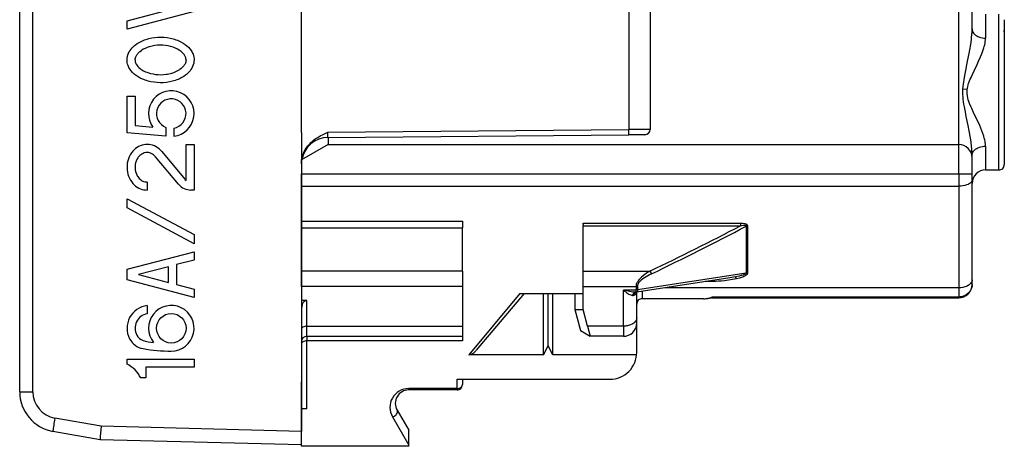
# Model space of a CAD drawing. Extents: x 0 to 420, y 0 to 297.
# Drawn here: x 54 to 90, y 121 to 137 of the extents above; entities that cross this region are included whole.
import ezdxf

# ---------------------------------------------------------------- set-up
doc = ezdxf.new("R2010")
doc.units = 0
doc.layers.get('0').update_dxf_attribs({"linetype": 'CONTINUOUS'})

msp = doc.modelspace()

# ---------------------------------------------------------------- linework, layer by layer
at = {"color": 7}
for p, q in [((53.62867, 123.20192), (53.62867, 164.133865)), ((54.115582, 123.20192), (54.115582, 164.133865)), ((64.12867, 132.867889), (64.12867, 154.467896)), ((76.335648, 154.361374), (76.335648, 132.974411)), ((77.12867, 154.356171), (77.12867, 132.979599)), ((88.62867, 132.417892), (88.62867, 138.767883)), ((89.12867, 136.725327), (89.12867, 138.767883)), ((57.62867, 137.027863), (59.705692, 137.567886)), ((60.12867, 137.367889), (57.62867, 136.717896)), ((89.62867, 137.267883), (89.62867, 136.378616)), ((90.12867, 134.088776), (90.12867, 137.267883)), ((57.62867, 136.717896), (57.62867, 137.027863)), ((90.328674, 137.067734), (90.328674, 134.108047)), ((90.328674, 136.610626), (90.328667, 136.668243)), ((90.328674, 136.610626), (90.328667, 136.66774)), ((88.788445, 134.493347), (88.948219, 134.474899)), ((57.62867, 134.217896), (57.928669, 134.217896)), ((57.62867, 132.853058), (57.62867, 134.217896)), ((57.928669, 134.217896), (57.928669, 133.127502)), ((90.12867, 131.467896), (90.12867, 134.088776)), ((90.328674, 134.108047), (90.328674, 131.66803)), ((57.928669, 133.127502), (58.590862, 133.068466)), ((59.078671, 133.055542), (59.078671, 132.723785)), ((59.37867, 133.027054), (59.37867, 132.723785)), ((64.12867, 132.867889), (64.12867, 132.667892)), ((65.119942, 132.876526), (76.335648, 132.974411)), ((77.128273, 132.979599), (76.335648, 132.974411)), ((59.078671, 132.723785), (57.62867, 132.853058)), ((64.12867, 132.667892), (64.12867, 131.694855)), ((65.119942, 132.676544), (76.335648, 132.774414)), ((65.12867, 132.67662), (65.12867, 132.417892)), ((76.930115, 132.779602), (76.335648, 132.774414)), ((58.923908, 132.151703), (59.779198, 131.125793)), ((59.828671, 132.417892), (60.12867, 132.417892)), ((59.828671, 131.078613), (59.828671, 132.417892)), ((60.12867, 132.417892), (60.12867, 130.717896)), ((65.12867, 132.417892), (64.12867, 131.840546)), ((65.12867, 132.417892), (88.62867, 132.417892)), ((88.62867, 131.322845), (88.62867, 132.417892)), ((89.62867, 132.357147), (89.62867, 131.467896)), ((59.548767, 130.933701), (58.693626, 131.959473)), ((64.12867, 131.840546), (64.12867, 131.322845)), ((89.12867, 131.917892), (89.12867, 132.010498)), ((89.12867, 131.322845), (89.12867, 131.917892)), ((64.12867, 131.694855), (64.12867, 121.717712)), ((89.62867, 131.467896), (90.12867, 131.467896)), ((64.12867, 131.322845), (88.62867, 131.322845)), ((64.12867, 130.863922), (64.12867, 131.322845)), ((88.62867, 131.322845), (88.62867, 130.863922)), ((88.62867, 131.322845), (89.12867, 131.322845)), ((89.12867, 131.093384), (89.12867, 131.322845)), ((89.12867, 127.370491), (89.12867, 131.093384)), ((58.37867, 131.017883), (58.37867, 130.717896)), ((60.12867, 130.717896), (60.009628, 130.717896)), ((64.12867, 129.557281), (64.12867, 130.863922)), ((64.12867, 130.863922), (88.62867, 130.863922)), ((88.62867, 130.863922), (88.62867, 127.07309)), ((57.62867, 130.395325), (60.12867, 129.058105)), ((57.62867, 130.055099), (57.62867, 130.395325)), ((60.12867, 128.717896), (57.62867, 130.055099)), ((64.12867, 129.557281), (70.12867, 129.557281)), ((64.12867, 129.304398), (64.12867, 129.557281)), ((70.12867, 129.557281), (70.12867, 129.304398)), ((64.12867, 127.699173), (64.12867, 129.304398)), ((64.12867, 129.304398), (70.12867, 129.304398)), ((70.12867, 127.699173), (70.12867, 129.304398)), ((74.62867, 129.487732), (80.497635, 129.487732)), ((74.62867, 129.440811), (74.62867, 129.487732)), ((74.62867, 129.438873), (74.62867, 129.386078)), ((74.62867, 127.699173), (74.62867, 129.386078)), ((74.62867, 129.386078), (80.497635, 129.386078)), ((80.497635, 129.487732), (80.497635, 129.386078)), ((80.760254, 129.373627), (80.708496, 129.370132)), ((80.708496, 129.370132), (80.708496, 127.626701)), ((80.760254, 129.373627), (80.760254, 127.630615)), ((60.12867, 129.058105), (60.12867, 128.717896)), ((57.62867, 127.767891), (60.12867, 128.417892)), ((60.12867, 128.10791), (59.478668, 127.938919)), ((60.12867, 128.417892), (60.12867, 128.10791)), ((57.62867, 127.367889), (57.62867, 127.767891)), ((59.178669, 127.860916), (58.051647, 127.567886)), ((59.178669, 127.274864), (59.178669, 127.860916)), ((59.478668, 127.938919), (59.478668, 127.196869)), ((60.12867, 126.717888), (57.62867, 127.367889)), ((58.051647, 127.567886), (59.178669, 127.274864)), ((64.12867, 127.12886), (64.12867, 127.699173)), ((70.12867, 127.699173), (64.12867, 127.699173)), ((70.12867, 127.699173), (70.12867, 127.12886)), ((74.62867, 127.12886), (74.62867, 127.699173)), ((74.62867, 127.699173), (77.121933, 127.699173)), ((80.100266, 127.448685), (76.633087, 126.909241)), ((80.708496, 127.626701), (76.654106, 126.995781)), ((77.121933, 127.699173), (77.173698, 127.591537)), ((80.312111, 127.485397), (80.100494, 127.448784)), ((80.456818, 127.436241), (80.350296, 127.409241)), ((80.760254, 127.630615), (80.708496, 127.626701)), ((89.12867, 127.199783), (89.12867, 127.370491)), ((59.478668, 127.196869), (60.12867, 127.027863)), ((60.12867, 127.027863), (60.12867, 126.717888)), ((64.12867, 127.12886), (64.12867, 126.606308)), ((70.12867, 127.12886), (64.12867, 127.12886)), ((70.12867, 127.12886), (70.12867, 125.646461)), ((74.62867, 126.267921), (74.62867, 127.128937)), ((74.62867, 127.12886), (76.602341, 127.12886)), ((76.12867, 125.646461), (76.12867, 126.991875)), ((76.602341, 126.991867), (76.12867, 126.991867)), ((76.602341, 127.128937), (76.602341, 126.991875)), ((76.602341, 126.906876), (76.602341, 126.991867)), ((76.654259, 126.995743), (76.602493, 126.991943)), ((76.602554, 127.128967), (76.65432, 127.132706)), ((76.654106, 127.132744), (76.654106, 126.995781)), ((88.62867, 127.07309), (77.686081, 127.07309)), ((79.214775, 127.305023), (79.176598, 127.305023)), ((88.62867, 127.07309), (88.62867, 126.731674)), ((72.268646, 126.867889), (70.363945, 124.581573)), ((72.428673, 126.867889), (70.648682, 124.746582)), ((72.268646, 126.867889), (74.62867, 126.867889)), ((73.155464, 124.581573), (73.155464, 126.867889)), ((73.328667, 124.906555), (73.328667, 126.867889)), ((73.501877, 124.581573), (73.501877, 126.867889)), ((74.318085, 126.867889), (74.318085, 126.267891)), ((76.583794, 126.906876), (76.602341, 126.906876)), ((76.587158, 126.906311), (76.589516, 126.906853)), ((76.633087, 126.909241), (76.602341, 126.906876)), ((76.62867, 125.957176), (76.62867, 126.907867)), ((76.828667, 126.939682), (76.828667, 126.667892)), ((79.11232, 126.667892), (76.828667, 126.667892)), ((79.428673, 126.731674), (79.428673, 126.699783)), ((88.62867, 126.731674), (79.428673, 126.731674)), ((79.428673, 126.699783), (88.62867, 126.699783)), ((88.62867, 126.731674), (88.62867, 126.699783)), ((58.37867, 126.411987), (58.37867, 126.108719)), ((64.328667, 126.606308), (64.12867, 126.606308)), ((64.12867, 126.268539), (64.12867, 123.567886)), ((64.328667, 125.646461), (64.328667, 126.606308)), ((74.318085, 126.267891), (74.62867, 126.267891)), ((74.318085, 126.267891), (74.529198, 125.480026)), ((74.795181, 125.646461), (74.62867, 126.267921)), ((76.62867, 125.768173), (76.62867, 125.957176)), ((64.328667, 125.646461), (70.12867, 125.646461)), ((64.328667, 125.267891), (64.328667, 125.646461)), ((70.12867, 125.646461), (70.12867, 125.267891)), ((76.12867, 125.646461), (74.795181, 125.646461)), ((74.795181, 125.646461), (74.896622, 125.267891)), ((76.12867, 125.646461), (76.12867, 125.267891)), ((76.62867, 125.267891), (76.62867, 125.767891)), ((64.328667, 125.267891), (64.328667, 125.100632)), ((64.328667, 125.267891), (70.12867, 125.267891)), ((70.12867, 125.267891), (70.12867, 125.100632)), ((74.529198, 125.480026), (74.896622, 125.267891)), ((76.12867, 125.267891), (74.896622, 125.267891)), ((76.62867, 124.667892), (76.62867, 125.267891)), ((64.328667, 122.567902), (64.328667, 125.100632)), ((70.12867, 125.100632), (64.328667, 125.100632)), ((73.155548, 124.581711), (73.328667, 124.906555)), ((73.501793, 124.581711), (73.328667, 124.906555)), ((57.62867, 124.417892), (60.12867, 124.417892)), ((57.62867, 124.230255), (57.62867, 124.417892)), ((60.12867, 124.417892), (60.12867, 124.117889)), ((73.155464, 124.581573), (70.363945, 124.581573)), ((76.624939, 124.581573), (73.501877, 124.581573)), ((58.328671, 124.117889), (58.328671, 123.717888)), ((60.12867, 124.117889), (58.328671, 124.117889)), ((58.328671, 123.717888), (58.141041, 123.717888)), ((64.12867, 122.567886), (64.12867, 123.567886)), ((69.928673, 123.322037), (68.12867, 123.322037)), ((68.12867, 123.267891), (68.12867, 123.322037)), ((69.928673, 123.667892), (75.62867, 123.667892)), ((69.928673, 123.322052), (69.928673, 123.667892)), ((69.928673, 123.267891), (69.928673, 123.322037)), ((70.12867, 123.666916), (70.12867, 123.467865)), ((53.62867, 123.20192), (54.115582, 123.20192)), ((69.928673, 123.267891), (68.12867, 123.267891)), ((56.665813, 121.913139), (54.941933, 122.217102)), ((64.12867, 122.367889), (64.12867, 122.567886)), ((64.12867, 121.167892), (64.12867, 122.367828)), ((64.328667, 122.567886), (64.129128, 122.567886)), ((67.522453, 122.264458), (68.12867, 121.206863)), ((67.695656, 122.517891), (68.12867, 121.767891)), ((64.12867, 121.717712), (56.665813, 121.913139)), ((56.62867, 121.414284), (54.868198, 121.724701)), ((64.12867, 121.21814), (64.12867, 121.717712)), ((68.12867, 121.206871), (68.12867, 121.767891)), ((64.12867, 121.217888), (56.62867, 121.414284)), ((68.12867, 121.167892), (64.12867, 121.167892)), ((68.12867, 121.167892), (68.12867, 121.206863))]:
    msp.add_line(p, q, dxfattribs=at)
for points in [[(88.788193, 134.493362), (88.794724, 134.582428), (88.803764, 134.667999), (88.814583, 134.751083), (88.826591, 134.831329), (88.853218, 134.985474), (88.888687, 135.169037), (88.959267, 135.516541), (89.016167, 135.803757), (89.04187, 135.943192), (89.075676, 136.146179), (89.101303, 136.330933), (89.111267, 136.419403), (89.119125, 136.505096), (89.126221, 136.61792), (89.12867, 136.725327)], [(89.12867, 136.725372), (89.132195, 136.684219), (89.142685, 136.643829), (89.159821, 136.604874), (89.183151, 136.567978), (89.216049, 136.529556), (89.255119, 136.494919), (89.299431, 136.464447), (89.348053, 136.438431), (89.400124, 136.417007), (89.454926, 136.400284), (89.511826, 136.38829), (89.570007, 136.381073), (89.62867, 136.378677)], [(57.62867, 135.567886), (57.63216, 135.631378), (57.642593, 135.694397), (57.65984, 135.756516), (57.683704, 135.817322), (57.713928, 135.876419), (57.743752, 135.924133), (57.77758, 135.97023), (57.815201, 136.014587), (57.845524, 136.046356), (57.877728, 136.077026), (57.912243, 136.106995), (57.94849, 136.135712), (58.01223, 136.180557), (58.080032, 136.221771), (58.151459, 136.259247), (58.226093, 136.292862), (58.276478, 136.312744), (58.327946, 136.330948), (58.382362, 136.348022), (58.437706, 136.363235), (58.548637, 136.387726), (58.661812, 136.404999), (58.776386, 136.415039), (58.891571, 136.417847), (59.006611, 136.413422), (59.121597, 136.401688), (59.234997, 136.382614), (59.346001, 136.356247), (59.400726, 136.340195), (59.454498, 136.322311), (59.506428, 136.302917), (59.557182, 136.281754), (59.639427, 136.24234), (59.717407, 136.198135), (59.790497, 136.149323), (59.858067, 136.096054), (59.919487, 136.03862), (59.974129, 135.977295), (60.019783, 135.91481), (60.040054, 135.882095), (60.058403, 135.848633), (60.074516, 135.815033), (60.088631, 135.780869), (60.10606, 135.728363), (60.118607, 135.675156), (60.12616, 135.621582), (60.12867, 135.567886)], [(57.928669, 135.567886), (57.931332, 135.607025), (57.939571, 135.645493), (57.952534, 135.682709), (57.964844, 135.709473), (57.979042, 135.735123), (57.995605, 135.760727), (58.013817, 135.785278), (58.036644, 135.812317), (58.061138, 135.837936), (58.110439, 135.881958), (58.163319, 135.921112)], [(59.828671, 135.567886), (59.826214, 135.604462), (59.819374, 135.640396), (59.808094, 135.675491), (59.797009, 135.701004), (59.784035, 135.725616), (59.753704, 135.771774), (59.720078, 135.812744), (59.682903, 135.850479), (59.642769, 135.885117), (59.611061, 135.909134), (59.578217, 135.931519), (59.50983, 135.971664), (59.438683, 136.006073), (59.393303, 136.024857), (59.347202, 136.041763), (59.253372, 136.070251), (59.158005, 136.091904), (59.061592, 136.106995), (58.964451, 136.115692), (58.866817, 136.118057), (58.768986, 136.11409), (58.671429, 136.10376), (58.617702, 136.095245), (58.564274, 136.084717), (58.511517, 136.072174), (58.459179, 136.057541), (58.381542, 136.031448), (58.305817, 136.000244), (58.232788, 135.963638), (58.163319, 135.921112)], [(88.947906, 134.474945), (88.954849, 134.520569), (88.963577, 134.563782), (88.984337, 134.643341), (88.999695, 134.692459), (89.032738, 134.784317), (89.059776, 134.851974), (89.087448, 134.916931), (89.12487, 135.000305), (89.20031, 135.160355), (89.314171, 135.398438), (89.3713, 135.521088), (89.443207, 135.683487), (89.479187, 135.770508), (89.505653, 135.838303), (89.531158, 135.908066), (89.566467, 136.016327), (89.582382, 136.072449), (89.596916, 136.130402)], [(60.12867, 135.567886), (60.125179, 135.504395), (60.114746, 135.441376), (60.0975, 135.379257), (60.073635, 135.318466), (60.043411, 135.259369), (60.013588, 135.211655), (59.979759, 135.165543), (59.942139, 135.121201), (59.911816, 135.089417), (59.879612, 135.058746), (59.845097, 135.028793), (59.808849, 135.000076), (59.74511, 134.955215), (59.677307, 134.914001), (59.605881, 134.876541), (59.531246, 134.842911), (59.480862, 134.823029), (59.429394, 134.80484), (59.374977, 134.787766), (59.319633, 134.772537), (59.208702, 134.748062), (59.095528, 134.730789), (58.980953, 134.720749), (58.865768, 134.717941), (58.750729, 134.722351), (58.635742, 134.7341), (58.522343, 134.753159), (58.411339, 134.779541), (58.356613, 134.795578), (58.302841, 134.813461), (58.250912, 134.832855), (58.200157, 134.854019), (58.117912, 134.893433), (58.039932, 134.937637), (57.966843, 134.986465), (57.899273, 135.039719), (57.837852, 135.097168), (57.783211, 135.158493), (57.737556, 135.220963), (57.717285, 135.253677), (57.698936, 135.287155), (57.682823, 135.320755), (57.668709, 135.354919), (57.651279, 135.40741), (57.638733, 135.460617), (57.63118, 135.514191), (57.62867, 135.567886)], [(57.928669, 135.567886), (57.931126, 135.531311), (57.937965, 135.495377), (57.949249, 135.460281), (57.960331, 135.434784), (57.973305, 135.410156), (58.003639, 135.363998), (58.037266, 135.323029), (58.074444, 135.285294), (58.114582, 135.250656), (58.14629, 135.226639), (58.179134, 135.204254), (58.247524, 135.164108), (58.318676, 135.1297), (58.364056, 135.110916), (58.41016, 135.093994), (58.503994, 135.065521), (58.599365, 135.043869), (58.695778, 135.028778), (58.792923, 135.020081), (58.89056, 135.017731), (58.988396, 135.021698), (59.085953, 135.032028), (59.139679, 135.040543), (59.193108, 135.051071), (59.245869, 135.063614), (59.29821, 135.078247), (59.375847, 135.104355), (59.451572, 135.135559), (59.524605, 135.17218), (59.59407, 135.214706)], [(59.828671, 135.567886), (59.826008, 135.528763), (59.817772, 135.490295), (59.804813, 135.453079), (59.792507, 135.426331), (59.778309, 135.400681), (59.761753, 135.375076), (59.743546, 135.350525), (59.720722, 135.323486), (59.696232, 135.297867), (59.646938, 135.25386), (59.59407, 135.214706)], [(89.12867, 132.010452), (89.127457, 132.085037), (89.123894, 132.162643), (89.117363, 132.252014), (89.108284, 132.344696), (89.088295, 132.504059), (89.062866, 132.670258), (89.018188, 132.921295), (88.977478, 133.129425), (88.910858, 133.456711), (88.876495, 133.62793), (88.840866, 133.819275), (88.824348, 133.919479), (88.811211, 134.00914), (88.799744, 134.10202), (88.791008, 134.198502), (88.785973, 134.29834), (88.785027, 134.396225), (88.788193, 134.493362)], [(89.62867, 132.357132), (89.625908, 132.424896), (89.618607, 132.489838), (89.610207, 132.54158), (89.600235, 132.591171), (89.584152, 132.657455), (89.565903, 132.721344), (89.53183, 132.824982), (89.496742, 132.920441), (89.456093, 133.021973), (89.412758, 133.12291), (89.337418, 133.288025), (89.260788, 133.449188), (89.183846, 133.609467), (89.116104, 133.755005), (89.082809, 133.829971), (89.03418, 133.947266), (89.009529, 134.014008), (88.98703, 134.083496), (88.966331, 134.160294), (88.951904, 134.232864), (88.942818, 134.312256), (88.941025, 134.353043), (88.941383, 134.394409), (88.943779, 134.435349), (88.947906, 134.474945)], [(64.12867, 131.694855), (64.131218, 131.767365), (64.138802, 131.839325), (64.151299, 131.910339), (64.168541, 131.980011), (64.182472, 132.025238), (64.198303, 132.069595), (64.216171, 132.113464), (64.235779, 132.156204), (64.27449, 132.228943), (64.317528, 132.297302), (64.363991, 132.360825), (64.412895, 132.419235), (64.449524, 132.458511), (64.486526, 132.494995), (64.528824, 132.533325), (64.570709, 132.568268), (64.64698, 132.625412), (64.71312, 132.669418), (64.775749, 132.70726), (64.831398, 132.738342), (64.934891, 132.791229), (64.985252, 132.815247), (65.119942, 132.876526)], [(65.119942, 132.676544), (65.119751, 132.67659), (65.119621, 132.676682), (65.11937, 132.677002), (65.119011, 132.677811), (65.118362, 132.680649), (65.116524, 132.712524), (65.116905, 132.784241), (65.119942, 132.876526)], [(76.335655, 132.774414), (76.335884, 132.776459), (76.336082, 132.782501), (76.33622, 132.792511), (76.336327, 132.806183), (76.336372, 132.823273), (76.336372, 132.843445), (76.336327, 132.866302), (76.33622, 132.891327), (76.336082, 132.91806), (76.335884, 132.945953), (76.335655, 132.974396)], [(58.923908, 132.151703), (58.876606, 132.203598), (58.824905, 132.251022), (58.769196, 132.293457), (58.710114, 132.330307), (58.648354, 132.361038), (58.58448, 132.385284), (58.519928, 132.402664), (58.453766, 132.413513), (58.386635, 132.417694), (58.319435, 132.415131), (58.253063, 132.405853), (58.188164, 132.390015), (58.124489, 132.367554), (58.062756, 132.338699), (58.003513, 132.303757), (57.94746, 132.263245), (57.895233, 132.217712), (57.847229, 132.167664), (57.820984, 132.136246), (57.796257, 132.103439), (57.772945, 132.069122), (57.751259, 132.0336), (57.713051, 131.959579), (57.68174, 131.881927), (57.657536, 131.801422), (57.640591, 131.718811), (57.631004, 131.634903), (57.62883, 131.550415), (57.633755, 131.469086), (57.645557, 131.388535), (57.664173, 131.309464), (57.689503, 131.232559), (57.721394, 131.158493), (57.759647, 131.087982), (57.804012, 131.021683), (57.848621, 130.966568), (57.897873, 130.915649), (57.951416, 130.869461), (58.008644, 130.828644), (58.068901, 130.793808), (58.131653, 130.76532), (58.191601, 130.744766), (58.253197, 130.729889), (58.315777, 130.720886), (58.37867, 130.717896)], [(89.12867, 132.010376), (89.132202, 132.051514), (89.142685, 132.091919), (89.159821, 132.130875), (89.183151, 132.16777), (89.216049, 132.206177), (89.255119, 132.240814), (89.299431, 132.271286), (89.348053, 132.297318), (89.400124, 132.318741), (89.454926, 132.335464), (89.511826, 132.347458), (89.570007, 132.35466), (89.62867, 132.357056)], [(58.693626, 131.959473), (58.658531, 131.997421), (58.619282, 132.031342), (58.576344, 132.060852), (58.530373, 132.085068), (58.481983, 132.103058), (58.431171, 132.114151), (58.378704, 132.117615), (58.325909, 132.113449), (58.274414, 132.102051), (58.225414, 132.08403), (58.181503, 132.06131), (58.140507, 132.033661), (58.102798, 132.001633), (58.068634, 131.96579), (58.048542, 131.940887), (58.030014, 131.914795), (58.012009, 131.885803), (57.9958, 131.855774), (57.969589, 131.795425), (57.94989, 131.73233), (57.936661, 131.667358), (57.929905, 131.60144), (57.929665, 131.535522), (57.935963, 131.4702), (57.948902, 131.405441), (57.968529, 131.342285), (57.994904, 131.281586), (58.010624, 131.252472), (58.028023, 131.224319), (58.05381, 131.188568), (58.082493, 131.155151), (58.113983, 131.124451), (58.154842, 131.092026), (58.199562, 131.064453), (58.24754, 131.042526), (58.297798, 131.02713), (58.349434, 131.019043), (58.37867, 131.017883)], [(89.12867, 131.093384), (89.125099, 131.066086), (89.114479, 131.039215), (89.097359, 131.013474), (89.074509, 130.989502), (89.055801, 130.974091), (89.03495, 130.959641), (89.008751, 130.944305), (88.980392, 130.930298), (88.922508, 130.90773), (88.859955, 130.889938), (88.78508, 130.875443), (88.707458, 130.866791), (88.62867, 130.863922)], [(80.497627, 129.487732), (80.527893, 129.487427), (80.588089, 129.483017), (80.63311, 129.476685), (80.662636, 129.469864), (80.691017, 129.459869), (80.717117, 129.44577), (80.730347, 129.435593), (80.741966, 129.423676), (80.750015, 129.412399), (80.755997, 129.400146), (80.759537, 129.387146), (80.760254, 129.373627)], [(80.497627, 129.386078), (80.550468, 129.397202), (80.60112, 129.405304), (80.64782, 129.408875), (80.676559, 129.407181), (80.688683, 129.404495), (80.702393, 129.397751), (80.708992, 129.38913), (80.710335, 129.378174), (80.708496, 129.370132)], [(77.121933, 127.699173), (77.05629, 127.658508), (76.992767, 127.616547), (76.932755, 127.57402), (76.875534, 127.530159), (76.803917, 127.469063), (76.768173, 127.434982), (76.73494, 127.400253), (76.709015, 127.370399), (76.685333, 127.340134), (76.650711, 127.287674), (76.636475, 127.261154), (76.624504, 127.234528), (76.612358, 127.19902), (76.604881, 127.163704), (76.602341, 127.12886)], [(77.173698, 127.591537), (77.107376, 127.557617), (77.042282, 127.521629), (76.977875, 127.484779), (76.921509, 127.45076), (76.853409, 127.404831), (76.795868, 127.358818), (76.76693, 127.332108), (76.739563, 127.304184), (76.718384, 127.280304), (76.69902, 127.255562), (76.678917, 127.223465), (76.663589, 127.188057), (76.658264, 127.169495), (76.654938, 127.150856), (76.654106, 127.132744)], [(80.350296, 127.409241), (80.27594, 127.393387), (80.201134, 127.379448), (80.050659, 127.356354), (79.899513, 127.338455), (79.790466, 127.328247), (79.681236, 127.320038), (79.56263, 127.313263), (79.443779, 127.308571), (79.214767, 127.305023)], [(80.708496, 127.626701), (80.706009, 127.616806), (80.698212, 127.606567), (80.684998, 127.595833), (80.667191, 127.585167), (80.626869, 127.56694), (80.577011, 127.549339), (80.514847, 127.531158), (80.446564, 127.513992), (80.312111, 127.485397)], [(80.760254, 127.630615), (80.75914, 127.617897), (80.75576, 127.605591), (80.748688, 127.590668), (80.739326, 127.577003), (80.722656, 127.55896), (80.703491, 127.542824), (80.675514, 127.523819), (80.645966, 127.507187), (80.615486, 127.492477), (80.576904, 127.476265), (80.537399, 127.461639), (80.456818, 127.436241)], [(89.12867, 127.370491), (89.125122, 127.335213), (89.11454, 127.3004), (89.097382, 127.266953), (89.074326, 127.235634), (89.047134, 127.20771), (89.01564, 127.182159), (88.980461, 127.159157), (88.952011, 127.143646), (88.922066, 127.129669), (88.858498, 127.106361), (88.821884, 127.096184), (88.784302, 127.08786), (88.707092, 127.076775), (88.62867, 127.07309)], [(76.12867, 126.991913), (76.173546, 126.954315), (76.216911, 126.92038), (76.258598, 126.890259), (76.298485, 126.864014), (76.336464, 126.841736), (76.372398, 126.823486), (76.406212, 126.809326), (76.437767, 126.799286), (76.467003, 126.793427)], [(76.58371, 126.906876), (76.528656, 126.908783), (76.473625, 126.913918), (76.414787, 126.922226), (76.35627, 126.932884), (76.243164, 126.959091), (76.12867, 126.991867)], [(76.654106, 126.995781), (76.65332, 126.968262), (76.650696, 126.943977), (76.646011, 126.924812), (76.642365, 126.916885), (76.638016, 126.911591), (76.633087, 126.909241)], [(89.12867, 127.199783), (89.125175, 127.144485), (89.114746, 127.090012), (89.097549, 127.037148), (89.073868, 126.986664), (89.041481, 126.935654), (89.002609, 126.889023), (88.957932, 126.847496), (88.908234, 126.811668), (88.854324, 126.782036), (88.800537, 126.760178), (88.744492, 126.744385), (88.686951, 126.734856), (88.62867, 126.731674)], [(76.467003, 126.793442), (76.47963, 126.824036), (76.496605, 126.851593), (76.517487, 126.874702), (76.535675, 126.888626), (76.555618, 126.898964), (76.576653, 126.905243), (76.591454, 126.907066)], [(64.328667, 126.606308), (64.302261, 126.603378), (64.277725, 126.595062), (64.255196, 126.582436), (64.239647, 126.570663), (64.225258, 126.557281), (64.199928, 126.526688), (64.186829, 126.506378), (64.175262, 126.484985), (64.163155, 126.457848), (64.153061, 126.429733), (64.139366, 126.376709), (64.131264, 126.322464), (64.12867, 126.268539)], [(76.62867, 125.957138), (76.625122, 125.920174), (76.614609, 125.883942), (76.597481, 125.849106), (76.574287, 125.816223), (76.547142, 125.787109), (76.515671, 125.760437), (76.480476, 125.736389), (76.453293, 125.720856), (76.424698, 125.706779), (76.392067, 125.693069), (76.3582, 125.681137), (76.322128, 125.67067), (76.285095, 125.662071), (76.24633, 125.655212), (76.207024, 125.650322), (76.12867, 125.646484)], [(64.328667, 125.646461), (64.290421, 125.64415), (64.252953, 125.637177), (64.217674, 125.625549), (64.18618, 125.60939), (64.170776, 125.59845), (64.157219, 125.586151), (64.14608, 125.572891), (64.137497, 125.558716), (64.130913, 125.540726), (64.12867, 125.522171)], [(64.328667, 125.100632), (64.290352, 125.09816), (64.252846, 125.090652), (64.217598, 125.078201), (64.186249, 125.060982), (64.166199, 125.045151), (64.149673, 125.026901), (64.137573, 125.006821), (64.130928, 124.987473), (64.12867, 124.967537)], [(70.364105, 124.581764), (70.386589, 124.583023), (70.408699, 124.586555), (70.451599, 124.599182), (70.492516, 124.617645), (70.531303, 124.640648), (70.567886, 124.667358), (70.602158, 124.697197), (70.626221, 124.721313), (70.648727, 124.746643)], [(69.928673, 123.322037), (69.969849, 123.32518), (70.01004, 123.334679), (70.047241, 123.350433), (70.070724, 123.365234), (70.091438, 123.383156), (70.108292, 123.40374), (70.119347, 123.423904), (70.126305, 123.445625), (70.12867, 123.467888)], [(54.941933, 122.217102), (54.929756, 122.147247), (54.918083, 122.078766), (54.907158, 122.013092), (54.897209, 121.951569), (54.888435, 121.895416), (54.880989, 121.845764), (54.875053, 121.803619), (54.870735, 121.769867), (54.868126, 121.745148), (54.867271, 121.730011), (54.868202, 121.724701)], [(67.522453, 122.264458), (67.559166, 122.276161), (67.594421, 122.293335), (67.626915, 122.315292), (67.655403, 122.341248), (67.678474, 122.369843), (67.69606, 122.401123), (67.706871, 122.433685), (67.709991, 122.463257), (67.706268, 122.491943), (67.695656, 122.517891)], [(56.665813, 121.913139), (56.642109, 121.66011), (56.633339, 121.549622), (56.628075, 121.465363), (56.627083, 121.436981), (56.627613, 121.417015), (56.62801, 121.415184), (56.628242, 121.414642), (56.628506, 121.414345), (56.628647, 121.414291)]]:
    msp.add_lwpolyline(points, dxfattribs=at)
msp.add_circle((59.278671, 125.567886), 0.55, dxfattribs=at)
for centre, radius, start, end in [((88.519135, 136.396255), 1.109869, 346.143995, 359.090798), ((59.27866, 133.567871), 0.849975, 276.757302, 215.982429), ((59.278667, 133.567856), 0.549971, 280.476551, 248.675443), ((76.928673, 132.979599), 0.2, 270.500001, 360), ((65.12867, 131.676575), 1, 90.5, 170.030688), ((88.62867, 131.917892), 0.5, 0.000019, 90.000003), ((89.628647, 130.968018), 0.499983, 89.997066, 180.000296), ((89.628662, 130.967773), 0.499996, 89.998787, 180.003028), ((90.128677, 131.667953), 0.199997, 269.998153, 0.001139), ((90.128662, 131.667694), 0.200011, 270.002716, 0.003732), ((60.009823, 131.318085), 0.300278, 219.822047, 232.894824), ((60.013157, 131.325424), 0.607542, 220.148571, 269.667388), ((25.744545, 234.756439), 118.747012, 295.636614, 297.457522), ((26.388474, 232.950928), 116.960216, 295.734948, 297.673492), ((80.143761, 127.35817), 0.211883, 13.966562, 37.127443), ((88.628685, 127.199768), 0.499993, 269.99842, 0.001671), ((76.480782, 126.893082), 0.100598, 262.126552, 280.728456), ((76.484009, 126.931076), 0.137142, 276.461329, 324.366217), ((76.638107, 126.778198), 0.138657, 111.822423, 173.392302), ((76.426514, 126.965714), 0.203752, 325.869019, 343.49012), ((76.721085, 126.85218), 0.12586, 154.186767, 180.378251), ((76.828667, 126.467888), 0.2, 90.000003, 180.000005), ((79.097221, 127.891129), 1.223428, 270.706977, 281.208174), ((79.076958, 127.645271), 0.978527, 272.071751, 291.055394), ((79.429169, 126.193886), 0.505901, 90.056884, 100.722915), ((79.281296, 126.940681), 0.255582, 282.145317, 305.186783), ((58.478653, 125.567902), 0.849989, 96.755251, 207.500044), ((59.278656, 125.567856), 0.849969, 270.000988, 218.959817), ((58.479248, 125.567612), 0.550383, 100.529586, 207.445075), ((76.12867, 125.767891), 0.5, 269.999997, 360), ((58.345646, 125.498672), 0.700043, 207.500713, 260.106926), ((58.348503, 125.50209), 0.40416, 207.744702, 252.528339), ((64.328667, 125.067886), 0.2, 90.000003, 179.999995), ((59.27895, 130.852814), 6.13492, 260.111291, 269.997368), ((58.878941, 127.219162), 2.201293, 252.777129, 263.185101), ((75.62867, 124.667892), 1, 269.999997, 0.000455), ((57.144135, 123.233353), 1.10842, 25.921603, 64.078396), ((68.13369, 122.617584), 0.705339, 90.408304, 210.015944), ((69.928673, 123.467888), 0.2, 269.999997, 0), ((55.12867, 123.20192), 1.5, 179.999995, 259.999999), ((55.115582, 123.20192), 1, 179.999995, 259.999999), ((68.12867, 122.767891), 0.5, 90.000003, 210.000003)]:
    msp.add_arc(centre, radius, start, end, dxfattribs=at)

doc.saveas('drawing.dxf')
